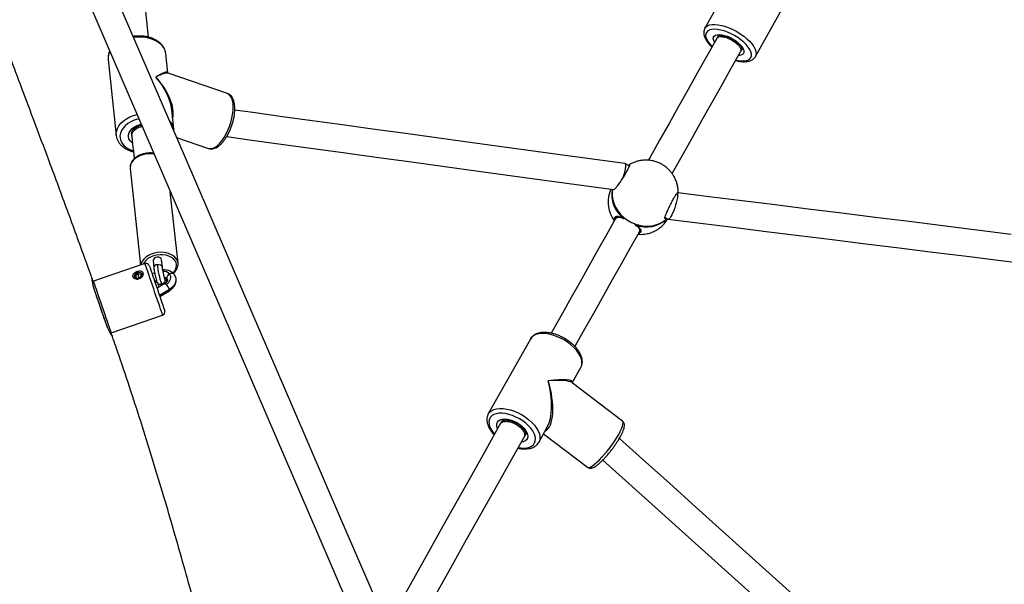
# Model space of a CAD drawing. Units: millimetres. Extents: x 32 to 382, y 41 to 261.
# Drawn here: x 198 to 214, y 144 to 154 of the extents above; entities that cross this region are included whole.
import ezdxf

# ---------------------------------------------------------------- set-up
doc = ezdxf.new("R2010")
doc.units = ezdxf.units.MM
doc.styles.add('SLDTEXTSTYLE0', font='TXT', dxfattribs={"width": 0.75})
doc.dimstyles.new('SLDDIMSTYLE0', dxfattribs={"dimtxt": 3.5, "dimasz": 4, "dimexe": 0, "dimexo": 0.0625, "dimgap": 0.875, "dimtad": 1, "dimlfac": 35, "dimrnd": 1e-09, "dimzin": 12, "dimdsep": 46, "dimtxsty": 'SLDTEXTSTYLE0', "dimsah": 1, "dimcen": 0.09, "dimadec": 0, "dimazin": 3, "dimtfac": 1, "dimtofl": 0, "dimtmove": 0, "dimatfit": 3, "dimfxl": 0, "dimfrac": 2, "dimtolj": 1, "dimtzin": 12, "dimarcsym": 0})

# ---------------------------------------------------------------- blocks, each defined once
blk = doc.blocks.new('_D_5')
at = {"color": 7, "linetype": 'Continuous', "lineweight": 0}
for p, q in [((270.039, 240.696), (35.39, 240.696)), ((36.39, 240.696), (36.39, 40.621)), ((221.268, 40.621), (35.39, 40.621))]:
    blk.add_line(p, q, dxfattribs=at)
at = {"color": 7, "linetype": 'Continuous', "lineweight": 18}
for points in [[(36.39, 240.696), (35.882, 236.696), (36.898, 236.696)], [(36.39, 40.621), (36.898, 44.621), (35.882, 44.621)]]:
    blk.add_solid(points, dxfattribs=at)
at = {"color": 7, "linetype": 'Continuous', "lineweight": 18, "insert": (31.878, 135.486), "char_height": 3.5, "attachment_point": 1, "rotation": 90, "style": 'SLDTEXTSTYLE0'}
blk.add_mtext('7000', dxfattribs=at)
blk = doc.blocks.new('_D_6')
at = {"color": 7, "linetype": 'Continuous', "lineweight": 0}
for p, q in [((58.39, 103.814), (58.39, 257.696)), ((381.635, 102.678), (381.635, 257.696)), ((381.635, 256.696), (58.39, 256.696))]:
    blk.add_line(p, q, dxfattribs=at)
at = {"color": 7, "linetype": 'Continuous', "lineweight": 18}
for points in [[(58.39, 256.696), (62.39, 256.188), (62.39, 257.204)], [(381.635, 256.696), (377.635, 257.204), (377.635, 256.188)]]:
    blk.add_solid(points, dxfattribs=at)
at = {"color": 7, "linetype": 'Continuous', "lineweight": 18, "insert": (213.547, 261.208), "char_height": 3.5, "attachment_point": 1, "style": 'SLDTEXTSTYLE0'}
blk.add_mtext('11310', dxfattribs=at)
blk = doc.blocks.new('_D_7')
at = {"color": 7, "linetype": 'Continuous', "lineweight": 0}
for p, q in [((101.247, 103.814), (101.247, 249.831)), ((338.778, 102.678), (338.778, 249.831)), ((101.247, 248.831), (338.778, 248.831))]:
    blk.add_line(p, q, dxfattribs=at)
at = {"color": 7, "linetype": 'Continuous', "lineweight": 18}
for points in [[(101.247, 248.831), (105.247, 248.323), (105.247, 249.339)], [(338.778, 248.831), (334.778, 249.339), (334.778, 248.323)]]:
    blk.add_solid(points, dxfattribs=at)
at = {"color": 7, "linetype": 'Continuous', "lineweight": 18, "insert": (214.84, 253.343), "char_height": 3.5, "attachment_point": 1, "style": 'SLDTEXTSTYLE0'}
blk.add_mtext('8310', dxfattribs=at)
blk = doc.blocks.new('_D_8')
at = {"color": 7, "linetype": 'Continuous', "lineweight": 0}
for p, q in [((238.251, 202.662), (43.838, 202.662)), ((44.838, 202.662), (44.838, 80.933)), ((171.845, 80.933), (43.838, 80.933))]:
    blk.add_line(p, q, dxfattribs=at)
at = {"color": 7, "linetype": 'Continuous', "lineweight": 18}
for points in [[(44.838, 202.662), (44.33, 198.662), (45.346, 198.662)], [(44.838, 80.933), (45.346, 84.933), (44.33, 84.933)]]:
    blk.add_solid(points, dxfattribs=at)
at = {"color": 7, "linetype": 'Continuous', "lineweight": 18, "insert": (40.326, 136.625), "char_height": 3.5, "attachment_point": 1, "rotation": 90, "style": 'SLDTEXTSTYLE0'}
blk.add_mtext('4260', dxfattribs=at)

msp = doc.modelspace()

# ---------------------------------------------------------------- linework, layer by layer
at = {"color": 7, "linetype": 'Continuous', "lineweight": 25}
for p, q in [((210.32259, 153.12344), (211.07694, 154.4673)), ((209.62831, 153.87117), (209.47549, 153.59894)), ((209.69972, 153.47307), (209.67458, 153.42827)), ((200.4727, 152.85243), (200.43775, 153.17669)), ((210.07321, 153.20451), (210.09836, 153.2493)), ((199.47122, 153.08048), (199.47192, 153.07261)), ((199.47192, 153.07261), (199.60905, 151.80022)), ((201.47399, 152.50292), (200.47811, 152.84565)), ((200.57488, 151.90432), (200.53993, 152.22858)), ((199.86471, 151.82778), (199.86928, 151.78537)), ((200.61997, 151.76948), (201.15787, 151.58437)), ((199.84064, 151.25337), (199.8413, 151.24503)), ((199.8413, 151.24503), (200.01555, 149.6282)), ((208.20466, 151.29114), (208.137, 151.32912)), ((200.64429, 149.66038), (200.5153, 150.85728)), ((209.01724, 150.83965), (209.01775, 150.8401)), ((207.98944, 150.42623), (207.97444, 150.39952)), ((208.81017, 150.42701), (208.85927, 150.39945)), ((208.86023, 150.39898), (208.85941, 150.39969)), ((208.30753, 150.30107), (208.31321, 150.29736)), ((208.37308, 150.17575), (208.38694, 150.20045)), ((208.38301, 150.20017), (208.38414, 150.20212)), ((200.2268, 149.70381), (200.23933, 149.58328)), ((200.38142, 149.59806), (200.36886, 149.71887)), ((200.08966, 149.65367), (199.22501, 149.35652)), ((200.64434, 149.65996), (200.63708, 149.69264)), ((199.97257, 149.48085), (199.93493, 149.45208)), ((199.94223, 149.41692), (199.93493, 149.45208)), ((199.94726, 149.41621), (199.93493, 149.45208)), ((199.94223, 149.41692), (199.98716, 149.41053)), ((199.97257, 149.48085), (200.0175, 149.47446)), ((199.99474, 149.41633), (199.97257, 149.48085)), ((199.98716, 149.41053), (200.02479, 149.43931)), ((200.0175, 149.47446), (200.02479, 149.43931)), ((200.25229, 149.4991), (200.21172, 149.47431)), ((200.45515, 149.3839), (200.45388, 149.39529)), ((200.46376, 149.38892), (200.46546, 149.38702)), ((200.46467, 149.38787), (200.46673, 149.38519)), ((199.45516, 148.59891), (199.22938, 149.25588)), ((200.25927, 149.33595), (200.28803, 149.35352)), ((200.42563, 149.32083), (200.29244, 149.23943)), ((200.33999, 149.10107), (200.50013, 149.19893)), ((199.52216, 148.49187), (200.38681, 148.78902)), ((206.55062, 148.38834), (205.84573, 147.13259)), ((207.25229, 147.65376), (207.39772, 147.91284)), ((208.09499, 147.01382), (207.24878, 147.65642)), ((206.06996, 147.00672), (206.04647, 146.96487)), ((206.69282, 146.65709), (206.84041, 146.92001)), ((206.4451, 146.7411), (206.46859, 146.78296)), ((206.77222, 146.79854), (207.50749, 146.24018))]:
    msp.add_line(p, q, dxfattribs=at)
at = {"color": 8, "linetype": 'Continuous', "lineweight": 25}
for p, q in [((199.8759, 151.55171), (199.89512, 151.54554)), ((209.02595, 150.85333), (209.02862, 150.84659)), ((200.28236, 149.37198), (200.25304, 149.35407)), ((200.49868, 149.21997), (200.33377, 149.11919)), ((200.37356, 149.289), (200.36597, 149.30981))]:
    msp.add_line(p, q, dxfattribs=at)
at = {"color": 7, "linetype": 'Continuous', "lineweight": 25, "flags": 128}
for points in [[(204.21483, 143.42777), (203.39221, 145.33662), (202.56974, 147.24512), (201.74745, 149.15322), (200.92534, 151.06089), (200.10344, 152.96806), (199.28177, 154.87471), (198.46035, 156.78079), (197.6392, 158.68624), (196.81833, 160.59103), (195.99777, 162.49511), (195.17753, 164.39844), (194.35764, 166.30096), (193.53811, 168.20264), (192.71896, 170.10344), (191.90022, 172.0033), (191.0819, 173.90218), (190.26402, 175.80004), (189.44659, 177.69683), (188.62965, 179.59251)], [(188.20983, 179.41159), (189.02677, 177.51591), (189.84419, 175.61912), (190.66208, 173.72126), (191.4804, 171.82238), (192.29914, 169.92252), (193.11829, 168.02173), (193.93782, 166.12004), (194.75771, 164.21752), (195.57795, 162.31419), (196.39851, 160.41011), (197.21938, 158.50532), (198.04053, 156.59987), (198.86195, 154.69379), (199.68363, 152.78715), (200.50552, 150.87997), (201.32763, 148.97231), (202.14992, 147.0642), (202.97239, 145.1557), (203.79501, 143.24685)], [(200.15, 153.44693), (200.1034, 153.87928), (200.02848, 154.57446), (199.95277, 155.27701), (199.87627, 155.98678), (199.79901, 156.70368), (199.721, 157.4276), (199.64224, 158.15839), (199.56275, 158.89595), (199.48254, 159.64017)], [(209.67457, 153.42826), (209.51382, 153.14188), (209.35348, 152.85625), (209.19358, 152.57138), (209.0341, 152.28728), (208.87506, 152.00395), (208.71646, 151.7214), (208.5583, 151.43964), (208.52723, 151.3843)], [(200.43775, 153.17669), (200.43751, 153.17885), (200.43638, 153.18705)], [(208.9266, 151.16183), (208.95693, 151.21587), (209.11509, 151.49764), (209.27369, 151.78017), (209.43273, 152.0635), (209.59221, 152.3476), (209.75211, 152.63247), (209.91244, 152.9181), (210.0732, 153.20448)], [(208.13331, 151.3302), (207.59075, 151.40454), (207.05187, 151.47837), (206.51684, 151.55167), (205.98583, 151.62443), (205.45897, 151.69661), (204.93643, 151.76821), (204.41835, 151.83919), (203.90491, 151.90953), (203.39623, 151.97923), (202.89248, 152.04825), (202.3938, 152.11657), (201.90033, 152.18419), (201.59453, 152.22608)], [(200.57373, 151.91324), (200.57464, 151.90646), (200.57488, 151.90432)], [(199.86928, 151.78535), (199.87597, 151.72323), (199.88266, 151.66119), (199.88934, 151.59921), (199.89601, 151.53729), (199.90268, 151.47545), (199.90934, 151.41367), (199.90983, 151.4091)], [(201.4605, 151.78303), (201.84207, 151.73075), (202.37349, 151.65794), (202.91095, 151.5843), (203.45425, 151.50987), (204.00321, 151.43465), (204.55765, 151.35869), (205.11737, 151.282), (205.6822, 151.20462), (206.25192, 151.12656), (206.82636, 151.04786), (207.40531, 150.96853), (207.94916, 150.89401)], [(207.92398, 150.89747), (207.92136, 150.87763), (207.9193, 150.80833), (207.92797, 150.73829), (207.94721, 150.66893), (207.97661, 150.60169), (208.01559, 150.53791), (208.06334, 150.47891), (208.11889, 150.4259), (208.18111, 150.37994), (208.24873, 150.34199), (208.32036, 150.3128), (208.39455, 150.29299), (208.46979, 150.28295), (208.54453, 150.28289), (208.61726, 150.29282), (208.68648, 150.31251), (208.75079, 150.34158), (208.80887, 150.37944), (208.84295, 150.40861)], [(209.01188, 150.83647), (209.01554, 150.82809), (209.01674, 150.82271), (209.01765, 150.81584), (209.01815, 150.80726), (209.01814, 150.79676), (209.01747, 150.78413), (209.01453, 150.7575), (209.01101, 150.73586), (209.00823, 150.72165), (209.0074, 150.71774), (209.00716, 150.71662), (209.00708, 150.71628), (209.00705, 150.71614), (209.00704, 150.7161), (209.00704, 150.71608), (209.00704, 150.71607), (209.00704, 150.71607), (209.00704, 150.71607), (209.00704, 150.71607), (209.00704, 150.71606), (209.00704, 150.71606), (208.99683, 150.67295), (208.98563, 150.63327), (208.97117, 150.58852), (208.95512, 150.54488), (208.92266, 150.47185), (208.90681, 150.44297), (208.89165, 150.42025), (208.87779, 150.40504), (208.87157, 150.40061), (208.86596, 150.39846), (208.86373, 150.39866)], [(214.61021, 150.14381), (214.03715, 150.21511), (213.4664, 150.28613), (212.89813, 150.35684), (212.33251, 150.42723), (211.76971, 150.49726), (211.2099, 150.56692), (210.65324, 150.63619), (210.0999, 150.70504), (209.55004, 150.77346), (209.0218, 150.83919)], [(207.97443, 150.3995), (207.82592, 150.13492), (207.67783, 149.8711), (207.53016, 149.60804), (207.38292, 149.34574), (207.23612, 149.08421), (207.08975, 148.82346), (206.94383, 148.56351), (206.89982, 148.4851)], [(208.86191, 150.39842), (209.40507, 150.33083), (209.95187, 150.26279), (210.50216, 150.19432), (211.05576, 150.12543), (211.61252, 150.05615), (212.17226, 149.9865), (212.73484, 149.9165), (213.30007, 149.84616), (213.86779, 149.77552), (214.43783, 149.70458), (215.01003, 149.63339)], [(207.29808, 148.26066), (207.34246, 148.33974), (207.48839, 148.5997), (207.63476, 148.86045), (207.78156, 149.12198), (207.9288, 149.38428), (208.07647, 149.64735), (208.22456, 149.91117), (208.37307, 150.17575)], [(200.16227, 149.6182), (200.16227, 149.6182), (200.164, 149.61315), (200.16906, 149.59845), (200.17731, 149.57445), (200.18853, 149.54179), (200.20244, 149.50131)], [(199.91071, 149.42715), (199.92227, 149.41023), (199.94236, 149.39942), (199.96791, 149.39636), (199.99504, 149.40153), (200.01961, 149.41413), (200.03789, 149.43225), (200.04709, 149.45312), (200.04581, 149.47358), (200.03425, 149.49049), (200.01416, 149.5013), (199.98861, 149.50435), (199.96148, 149.49919), (199.93691, 149.48659), (199.91863, 149.46847), (199.90943, 149.4476), (199.91071, 149.42715)], [(199.91643, 149.45471), (199.91179, 149.43408), (199.91583, 149.41818)], [(200.04714, 149.46407), (200.04221, 149.47617), (200.02699, 149.49039), (200.00459, 149.49781), (199.97843, 149.49729), (199.95249, 149.48892), (199.93072, 149.47397), (199.91643, 149.45471)], [(200.20244, 149.50131), (200.21868, 149.45406), (200.23682, 149.40126), (200.25641, 149.34429), (200.27691, 149.28461), (200.29782, 149.22378), (200.31858, 149.16336), (200.33867, 149.10493), (200.35755, 149.04999), (200.37474, 148.99997), (200.38979, 148.95617), (200.40232, 148.91971), (200.412, 148.89155), (200.41858, 148.87241), (200.42188, 148.86279), (200.42228, 148.86163)], [(200.44684, 149.30655), (200.47204, 149.32468), (200.49311, 149.34564), (200.50924, 149.36863), (200.5198, 149.39276), (200.5244, 149.41711), (200.52285, 149.44072), (200.51522, 149.46272), (200.5018, 149.48224)], [(199.45843, 148.58942), (199.45763, 148.59174), (199.44349, 148.63287), (199.42709, 148.6806), (199.40879, 148.73384), (199.38904, 148.79131), (199.36829, 148.85168), (199.34704, 148.91353), (199.32577, 148.97542), (199.30499, 149.03589), (199.28518, 149.09352), (199.26681, 149.14696), (199.25032, 149.19497)], [(206.04645, 146.96484), (205.80381, 146.53259), (205.56254, 146.10277), (205.32265, 145.67541), (205.08416, 145.25055), (204.84709, 144.82822), (204.61146, 144.40843), (204.37727, 143.99123), (204.19807, 143.672)], [(204.59677, 143.44835), (204.7759, 143.76747), (205.01009, 144.18467), (205.24573, 144.60445), (205.4828, 145.02678), (205.72128, 145.45164), (205.96117, 145.879), (206.20244, 146.30882), (206.44508, 146.74108)], [(213.76094, 141.58402), (213.34937, 141.95393), (212.90321, 142.35494), (212.45653, 142.75641), (212.00948, 143.15821), (211.56219, 143.56023), (211.1148, 143.96234), (210.66745, 144.36441), (210.22028, 144.76633), (209.77342, 145.16796), (209.32701, 145.56919), (208.88119, 145.96988), (208.4361, 146.36993), (208.04212, 146.72403)], [(207.76347, 146.35982), (208.14315, 146.01858), (208.58723, 145.61944), (209.03203, 145.21966), (209.47741, 144.81935), (209.92325, 144.41864), (210.36939, 144.01765), (210.8157, 143.61651), (211.26205, 143.21534), (211.7083, 142.81425), (212.15432, 142.41338), (212.59996, 142.01285), (213.04509, 141.61277), (213.45619, 141.24327)]]:
    msp.add_lwpolyline(points, dxfattribs=at)
at = {"color": 8, "linetype": 'Continuous', "lineweight": 25, "flags": 128}
for points in [[(209.47653, 153.60074), (209.49171, 153.62014), (209.51876, 153.63989), (209.55391, 153.65369), (209.59642, 153.66126), (209.64537, 153.66243), (209.69974, 153.65718), (209.75835, 153.64562), (209.81996, 153.628), (209.88326, 153.6047), (209.94689, 153.5762)], [(209.91611, 153.50611), (209.85723, 153.53237), (209.79873, 153.55356), (209.742, 153.5692), (209.68835, 153.57891), (209.63906, 153.58246), (209.59527, 153.57979), (209.55801, 153.57093), (209.52816, 153.55611), (209.50641, 153.53567), (209.49327, 153.51009), (209.48905, 153.47998), (209.49386, 153.44602), (209.50757, 153.40903), (209.52987, 153.36987), (209.56023, 153.32945), (209.59685, 153.28981)], [(209.99549, 153.06604), (210.03309, 153.05798), (210.08471, 153.05132), (210.13139, 153.05088), (210.17203, 153.05667), (210.20568, 153.06854), (210.23156, 153.08622), (210.24906, 153.1093), (210.25776, 153.13723), (210.25746, 153.16936), (210.24818, 153.20493), (210.23012, 153.24312), (210.20371, 153.28303), (210.16957, 153.32372), (210.1285, 153.36423), (210.08146, 153.40363), (210.02956, 153.44098), (209.97401, 153.47541), (209.91611, 153.50611)], [(209.94689, 153.5762), (210.0095, 153.54312), (210.06976, 153.50617), (210.12638, 153.46612), (210.17815, 153.42384), (210.22398, 153.38022), (210.26288, 153.3362), (210.29402, 153.29271), (210.31675, 153.25068), (210.33058, 153.211), (210.3352, 153.17453), (210.33053, 153.14203), (210.32239, 153.12308)], [(200.43638, 153.18705), (200.42685, 153.225), (200.40614, 153.26902), (200.3758, 153.30996), (200.3365, 153.34695), (200.28905, 153.37919), (200.23449, 153.40603), (200.17396, 153.42685), (200.10877, 153.44124), (200.04029, 153.44888), (199.96999, 153.44961), (199.89937, 153.44342), (199.89863, 153.44331)], [(209.63783, 153.3628), (209.6237, 153.39257), (209.61747, 153.42151), (209.62051, 153.44665), (209.6327, 153.46709), (209.65362, 153.48207), (209.68249, 153.49107), (209.71828, 153.49376), (209.7597, 153.49004), (209.80525, 153.48004), (209.85327, 153.46413), (209.90204, 153.44287)], [(209.90204, 153.44287), (209.9498, 153.41705), (209.99481, 153.38759), (210.03545, 153.35555), (210.07025, 153.3221), (210.09795, 153.28844), (210.11756, 153.25579), (210.12836, 153.22534), (210.12996, 153.19817), (210.12231, 153.17528), (210.10568, 153.15748), (210.08068, 153.14543), (210.04819, 153.13956), (210.03646, 153.13903)], [(201.56599, 152.33621), (201.55766, 152.38559), (201.54419, 152.42767), (201.52585, 152.46157), (201.50304, 152.48656), (201.47624, 152.50212), (201.47399, 152.50292)], [(201.15787, 151.58437), (201.17034, 151.58105), (201.20203, 151.58022), (201.23615, 151.58926), (201.27196, 151.60798), (201.30872, 151.63599), (201.34563, 151.6727), (201.3819, 151.7173), (201.41677, 151.76886), (201.44949, 151.82628), (201.47936, 151.88833), (201.50575, 151.95369), (201.52809, 152.02097), (201.54591, 152.08873), (201.55883, 152.15553), (201.56658, 152.21995), (201.56898, 152.28061), (201.56599, 152.33621)], [(199.60882, 151.80246), (199.60781, 151.82165), (199.6126, 151.86915), (199.62761, 151.9163), (199.65252, 151.96209), (199.68679, 152.00553), (199.72969, 152.04571), (199.78032, 152.08177), (199.83759, 152.11293), (199.90028, 152.13854), (199.95592, 152.15529)], [(199.98831, 152.08013), (199.97023, 152.07559), (199.90942, 152.05584), (199.85299, 152.03033), (199.80226, 151.99965), (199.75844, 151.96452), (199.72254, 151.92577), (199.69541, 151.8843), (199.67768, 151.84108), (199.66976, 151.79713), (199.67185, 151.75348), (199.6839, 151.71115), (199.70561, 151.67114), (199.73649, 151.63437), (199.77581, 151.60172), (199.82264, 151.57395), (199.8759, 151.55171)], [(199.8815, 151.67196), (199.86934, 151.68128), (199.84095, 151.71045), (199.82179, 151.74322), (199.81256, 151.77839), (199.81359, 151.8147), (199.82486, 151.85084), (199.84594, 151.8855), (199.87608, 151.91742), (199.91418, 151.94545), (199.95888, 151.96859), (200.00855, 151.98598), (200.02689, 151.99062)], [(200.24266, 151.48992), (200.23628, 151.4908), (200.18098, 151.49441), (200.12481, 151.49108), (200.06957, 151.48092), (200.01704, 151.46426), (199.9689, 151.44164), (199.9267, 151.41379), (199.8918, 151.38159), (199.86533, 151.34608), (199.84812, 151.30841), (199.84073, 151.26979), (199.84064, 151.25337)], [(200.63708, 149.69264), (200.61957, 149.72825), (200.59282, 149.7606), (200.55767, 149.78864), (200.51526, 149.81148), (200.46696, 149.82838), (200.41432, 149.8388), (200.35902, 149.8424), (200.30285, 149.83907), (200.24761, 149.82892), (200.19508, 149.81226), (200.14694, 149.78964), (200.10474, 149.76178), (200.06984, 149.72958), (200.04336, 149.69408), (200.02616, 149.65641), (200.01998, 149.62973)], [(200.61157, 149.66587), (200.59441, 149.70012), (200.56784, 149.73096), (200.53282, 149.75729), (200.49062, 149.77815), (200.44276, 149.79278), (200.39097, 149.80066), (200.33713, 149.8015), (200.28317, 149.79527), (200.23105, 149.7822), (200.18265, 149.76276), (200.13973, 149.73765), (200.10383, 149.70778), (200.07625, 149.67422), (200.06001, 149.64348)], [(200.13557, 149.52008), (200.12071, 149.56332), (200.10847, 149.59892), (200.09914, 149.62609), (200.09291, 149.64422), (200.08992, 149.6529), (200.08966, 149.65367)], [(200.29424, 149.63825), (200.32202, 149.64036), (200.34803, 149.6349), (200.3683, 149.62272), (200.37976, 149.60565), (200.38142, 149.59813)], [(200.38681, 148.78902), (200.38621, 148.79076), (200.38258, 148.80134), (200.37572, 148.8213), (200.36579, 148.85019), (200.35301, 148.88738), (200.33766, 148.93203), (200.3201, 148.98314), (200.3007, 149.03957), (200.27991, 149.10007), (200.25819, 149.16327), (200.23603, 149.22777), (200.21391, 149.29213), (200.19234, 149.3549), (200.17179, 149.41469), (200.15272, 149.47016), (200.13557, 149.52008)], [(200.36597, 149.30981), (200.39209, 149.3195), (200.41339, 149.33562), (200.42661, 149.35572), (200.42975, 149.37675), (200.42793, 149.38494)], [(200.45515, 149.3839), (200.45354, 149.39098), (200.44995, 149.39833)], [(200.46838, 149.38179), (200.46573, 149.38805), (200.45814, 149.39908)], [(200.45814, 149.39908), (200.46242, 149.39068), (200.46376, 149.38892)], [(200.60455, 149.42494), (200.60774, 149.41247), (200.60996, 149.37858), (200.60337, 149.34366), (200.58821, 149.30903), (200.56507, 149.27606), (200.53484, 149.24598), (200.49868, 149.21997)], [(200.5018, 149.48224), (200.51375, 149.48846), (200.52586, 149.49264), (200.53766, 149.49464), (200.5487, 149.49436), (200.55856, 149.49183), (200.56685, 149.48713), (200.571, 149.48326)], [(199.22501, 149.35652), (199.22528, 149.35574), (199.22826, 149.34706), (199.23449, 149.32893), (199.24382, 149.30177), (199.25606, 149.26617), (199.27092, 149.22292)], [(199.27092, 149.22292), (199.28807, 149.17301), (199.30714, 149.11754), (199.32769, 149.05775), (199.34926, 148.99497), (199.37138, 148.93062), (199.39354, 148.86611), (199.41526, 148.80291), (199.43605, 148.74242), (199.45545, 148.68599), (199.47301, 148.63488), (199.48836, 148.59023), (199.50114, 148.55304), (199.51107, 148.52415), (199.51793, 148.50418), (199.52157, 148.4936), (199.52216, 148.49187)], [(200.42563, 149.32083), (200.42622, 149.3211), (200.42965, 149.32085), (200.43436, 149.31827), (200.44016, 149.31344), (200.44684, 149.30655)], [(200.49868, 149.21997), (200.50112, 149.21162), (200.50209, 149.20514), (200.50156, 149.20076), (200.50013, 149.19893)], [(207.39772, 147.91284), (207.4065, 147.93151), (207.4158, 147.96991), (207.41568, 148.01215), (207.40616, 148.05735), (207.38743, 148.10453), (207.35989, 148.1527), (207.32413, 148.20082), (207.28091, 148.24786), (207.23116, 148.29284), (207.17592, 148.33478), (207.11639, 148.3728), (207.05382, 148.40608), (206.98956, 148.43392), (206.92497, 148.45572), (206.86143, 148.47101), (206.80029, 148.47948), (206.74286, 148.48093), (206.69035, 148.47535), (206.6439, 148.46284), (206.60448, 148.44368), (206.57295, 148.41827), (206.55062, 148.38834)], [(205.84517, 147.13158), (205.86806, 147.16252), (205.89959, 147.18793), (205.93901, 147.2071), (205.98546, 147.2196), (206.03797, 147.22519), (206.0954, 147.22373), (206.15654, 147.21527), (206.22008, 147.19997), (206.28467, 147.17817), (206.34893, 147.15033), (206.4115, 147.11705), (206.47103, 147.07903), (206.52626, 147.03709), (206.57602, 146.99212), (206.61924, 146.94507), (206.655, 146.89695), (206.68254, 146.84878), (206.70127, 146.8016), (206.71079, 146.75641), (206.71091, 146.71416), (206.70161, 146.67577), (206.69283, 146.65711)], [(206.34882, 146.56959), (206.38825, 146.56383), (206.44211, 146.56129), (206.49136, 146.56559), (206.53486, 146.57662), (206.57159, 146.59413), (206.60068, 146.61771), (206.62145, 146.6468), (206.63341, 146.68073), (206.63629, 146.71869), (206.63001, 146.7598), (206.61473, 146.8031), (206.5908, 146.84756), (206.55879, 146.89215), (206.51943, 146.93583), (206.47367, 146.97756), (206.42256, 147.01637), (206.36731, 147.05135), (206.30921, 147.08168), (206.24962, 147.10666), (206.18994, 147.12568), (206.13158, 147.13831), (206.07588, 147.14426), (206.02417, 147.14338), (205.97766, 147.13569), (205.93743, 147.12138), (205.90443, 147.10077), (205.87943, 147.07436), (205.86301, 147.04276), (205.85557, 147.00671), (205.85727, 146.96705), (205.86808, 146.92473), (205.88774, 146.88072), (205.9158, 146.83606), (205.95019, 146.79336)], [(206.00094, 146.88377), (205.99429, 146.89994), (205.98602, 146.93481), (205.98714, 146.96672), (205.99761, 146.99453), (206.01705, 147.01722), (206.04475, 147.03397), (206.07972, 147.04418), (206.12069, 147.04748), (206.16618, 147.04375), (206.21455, 147.03313), (206.26405, 147.01599), (206.31289, 146.99297), (206.3593, 146.96488), (206.40161, 146.93275), (206.43829, 146.89774), (206.468, 146.86111), (206.48969, 146.82418), (206.50256, 146.7883), (206.50616, 146.75476), (206.50034, 146.72476), (206.48532, 146.6994), (206.46164, 146.67959), (206.43016, 146.66605), (206.39957, 146.66)], [(208.03122, 146.79066), (208.05785, 146.84072), (208.07901, 146.88622), (208.09425, 146.9262), (208.10324, 146.95981), (208.1058, 146.98632), (208.10187, 147.00517), (208.09499, 147.01382)], [(207.50749, 146.24018), (207.51846, 146.23574), (207.53796, 146.23742), (207.56307, 146.2474), (207.59325, 146.26546), (207.62787, 146.29124), (207.66619, 146.32417), (207.70738, 146.36355), (207.75057, 146.40855), (207.79484, 146.45821), (207.83925, 146.51146), (207.88285, 146.56717), (207.92471, 146.62416), (207.96393, 146.68122), (207.99969, 146.73711), (208.03122, 146.79066)]]:
    msp.add_lwpolyline(points, dxfattribs=at)
at = {"color": 8, "linetype": 'Continuous', "lineweight": 25}
for centre, radius, start, end in [((199.70886, 153.09444), 0.23805, 150.775433, 183.363232), ((200.32763, 151.87047), 0.24979, 9.859645, 47.137801), ((208.18416, 150.36824), 0.08429, 138.491358, 147.909839), ((208.1176, 150.41349), 0.00488, 185.496199, 240.139052), ((208.31045, 150.30525), 0.00489, 241.214209, 295.825878), ((208.23666, 150.33868), 0.08482, 333.510318, 342.868532), ((200.29763, 149.57996), 0.05839, 93.326754, 176.763807), ((200.45838, 149.62226), 0.15927, 308.614085, 15.887724), ((200.40204, 149.38026), 0.14266, 45.63028, 93.353015), ((200.40578, 149.34809), 0.07309, 44.2384, 80.119369), ((200.34553, 149.36525), 0.05909, 206.849963, 290.236903)]:
    msp.add_arc(centre, radius, start, end, dxfattribs=at)
at = {"color": 7, "linetype": 'Continuous', "lineweight": 25}
for centre, radius, start, end in [((208.43097, 150.82103), 0.51743, 171.43268, 232.047629), ((208.12132, 150.42215), 0.01429, 244.496343, 326.318328), ((208.49486, 150.78114), 0.51373, 249.216612, 313.193891), ((208.3159, 150.31293), 0.01429, 155.06791, 236.889896), ((200.10823, 149.59963), 0.05714, 18.966288, 108.966288), ((202.01922, 149.84292), 1.73708, 186.766525, 197.87245), ((200.53751, 149.41046), 0.08018, 116.45403, 188.155854), ((199.23429, 149.3295), 0.02857, 108.966288, 143.771028), ((200.22394, 149.11428), 0.29436, 21.040831, 40.780554), ((200.36824, 148.84306), 0.05714, 288.966288, 18.966288), ((199.51288, 148.51889), 0.02857, 264.899207, 288.966288)]:
    msp.add_arc(centre, radius, start, end, dxfattribs=at)
at = {"color": 8, "linetype": 'Continuous', "lineweight": 25}
for centre, major_axis, ratio, start_param, end_param in [((200.0234, 152.48846), (0.44611, 0.3721), 0.14663669, 6.18577352, 7.14225601), ((200.0234, 152.48846), (0.46714, 0.34864), 0.19039598, 0.1290336, 0.87107862), ((200.0234, 152.48846), (-0.42377, 0.55469), 0.54274018, 4.33092279, 4.82823163), ((200.0234, 152.48846), (-0.45418, 0.53516), 0.54340014, 3.53958085, 4.79978101), ((206.62172, 147.52272), (0.6325, 0.14768), 0.18006105, 6.14944102, 7.44016552), ((206.62172, 147.52272), (-0.16394, 0.67712), 0.38046083, 3.20482336, 4.86359979), ((206.62172, 147.52272), (-0.1247, 0.68231), 0.3742034, 3.56553665, 4.88575337), ((206.62172, 147.52272), (0.64246, 0.11139), 0.20317225, 0.18692942, 1.16972369)]:
    msp.add_ellipse(centre, major_axis=major_axis, ratio=ratio, start_param=start_param, end_param=end_param, dxfattribs=at)
at = {"color": 7, "linetype": 'Continuous', "lineweight": 25}
for centre, major_axis, ratio, start_param, end_param in [((200.0234, 152.48846), (-0.42377, 0.55469), 0.54274018, 3.87174914, 4.33092279), ((200.29783, 149.71134), (0.07102, 0.00765), 0.68193205, 6.28069071, 9.42228336)]:
    msp.add_ellipse(centre, major_axis=major_axis, ratio=ratio, start_param=start_param, end_param=end_param, dxfattribs=at)
for points, knots in [([(199.202, 149.40653), (199.15858, 149.52871), (199.01743, 149.92589), (198.77333, 150.59136), (198.49677, 151.33739), (198.2483, 152.0008), (198.03246, 152.57514), (197.82936, 153.11551), (197.63831, 153.62572), (197.45879, 154.10725), (197.28982, 154.56249), (197.13162, 154.99067), (196.98323, 155.39408), (196.84388, 155.77464), (196.7129, 156.13387), (196.59579, 156.4564), (196.48793, 156.75454), (196.38405, 157.04251), (196.27308, 157.35115), (196.15401, 157.68342), (196.02651, 158.04046), (195.90086, 158.39362), (195.77775, 158.74079), (195.65788, 159.07979), (195.53141, 159.4385), (195.39784, 159.81842), (195.2566, 160.22126), (195.1148, 160.62677), (194.97255, 161.03447), (194.83001, 161.44381), (194.67968, 161.8763), (194.5209, 162.33387), (194.35294, 162.81857), (194.17502, 163.3327), (194.00093, 163.83632), (193.83138, 164.32721), (193.6672, 164.80282), (193.49474, 165.30267), (193.31342, 165.82837), (193.12267, 166.38159), (192.92182, 166.96413), (192.72303, 167.5408), (192.52683, 168.10988), (192.3339, 168.66944), (192.13215, 169.25446), (191.92114, 169.86623), (191.70052, 170.50564), (191.47491, 171.15935), (191.24487, 171.82573), (191.01111, 172.50274), (190.76971, 173.20178), (190.53193, 173.89022), (190.37465, 174.34552), (190.30032, 174.56071)], [0, 0, 0, 0, 0.014565193, 0.047350463, 0.079623587, 0.103941642, 0.126929272, 0.148546595, 0.168788536, 0.188131335, 0.206279174, 0.223343591, 0.239417128, 0.254576246, 0.268882535, 0.282383882, 0.293134503, 0.304510969, 0.316788444, 0.329999489, 0.344188735, 0.359413823, 0.372150416, 0.385614299, 0.399856566, 0.41493533, 0.430918163, 0.4478823, 0.463269744, 0.479503785, 0.496652581, 0.514790768, 0.534000576, 0.55437207, 0.576003118, 0.593952284, 0.612800175, 0.632606834, 0.653434712, 0.675351284, 0.698427136, 0.722738022, 0.743950024, 0.766119241, 0.789295465, 0.813531918, 0.838880051, 0.86534256, 0.891277704, 0.918129937, 0.945856358, 0.974409509, 1, 1, 1, 1]), ([(209.47741, 153.60138), (209.47666, 153.6004), (209.46872, 153.58999), (209.46113, 153.56555), (209.45566, 153.53024), (209.4589, 153.49273), (209.46972, 153.45334), (209.48883, 153.41179), (209.51593, 153.36875), (209.55116, 153.32567), (209.57746, 153.29677), (209.59303, 153.28311), (209.59307, 153.28307)], [0, 0, 0, 0, 0.0115431, 0.12317447, 0.2336452, 0.34750974, 0.46862703, 0.5976647, 0.73156673, 0.86614651, 0.99962171, 1, 1, 1, 1]), ([(200.43517, 153.18842), (200.4336, 153.19861), (200.42963, 153.22434), (200.41325, 153.26361), (200.3878, 153.30531), (200.35414, 153.34352), (200.31316, 153.37776), (200.26532, 153.40737), (200.2115, 153.43175), (200.15278, 153.45042), (200.09035, 153.46296), (200.02539, 153.46941), (199.95933, 153.4688), (199.91401, 153.4659), (199.89161, 153.46153), (199.89085, 153.46138)], [0, 0, 0, 0, 0.05369534, 0.13563403, 0.21799394, 0.30147465, 0.38636667, 0.47251527, 0.55951905, 0.64695662, 0.73450454, 0.82201429, 0.90947152, 0.99691727, 1, 1, 1, 1]), ([(209.69985, 153.47317), (209.69978, 153.47309), (209.69955, 153.47283), (209.70305, 153.47566), (209.71524, 153.4797), (209.73573, 153.48201), (209.76355, 153.48069), (209.79706, 153.47496), (209.83497, 153.46441), (209.87071, 153.45093), (209.90053, 153.43732), (209.93032, 153.42202), (209.96421, 153.40198), (210.00146, 153.37572), (210.03411, 153.34822), (210.06081, 153.32094), (210.08057, 153.29548), (210.09293, 153.27367), (210.09834, 153.25763), (210.09851, 153.24959), (210.09837, 153.24949), (210.0983, 153.24944)], [0, 0, 0, 0, 0.02436169, 0.07776325, 0.12939872, 0.18410291, 0.23956133, 0.29681009, 0.35573858, 0.41590358, 0.45512569, 0.48704735, 0.54838938, 0.60969643, 0.67054337, 0.73053736, 0.78924596, 0.84624124, 0.90145792, 0.95604589, 1, 1, 1, 1]), ([(199.49868, 153.21631), (199.49809, 153.21531), (199.48863, 153.19917), (199.47864, 153.16577), (199.46954, 153.12143), (199.47128, 153.09345), (199.472, 153.0817)], [0, 0, 0, 0, 0.023889718, 0.386612174, 0.742446726, 1, 1, 1, 1]), ([(209.99193, 153.05971), (210.00631, 153.05592), (210.04017, 153.04699), (210.09094, 153.03956), (210.14387, 153.03686), (210.19331, 153.04104), (210.23614, 153.05211), (210.27197, 153.06924), (210.30017, 153.09237), (210.31724, 153.1109), (210.3221, 153.12271), (210.32221, 153.12296)], [0, 0, 0, 0, 0.09970251, 0.23473793, 0.37145613, 0.51016081, 0.64994716, 0.76768604, 0.87847712, 0.99740259, 1, 1, 1, 1]), ([(200.47774, 152.84572), (200.47785, 152.8457), (200.47908, 152.84548), (200.47309, 152.84892), (200.47292, 152.85105), (200.47283, 152.85213)], [0, 0, 0, 0, 0.04597084, 0.5188625, 1, 1, 1, 1]), ([(201.59338, 152.30792), (201.59224, 152.317), (201.58887, 152.34373), (201.57885, 152.38448), (201.56161, 152.42552), (201.53947, 152.45856), (201.51369, 152.48274), (201.49052, 152.49785), (201.47551, 152.50163), (201.47135, 152.50269)], [0, 0, 0, 0, 0.09795529, 0.28836673, 0.48086588, 0.64415128, 0.79691484, 0.94370936, 1, 1, 1, 1]), ([(201.15868, 151.58533), (201.16443, 151.58315), (201.18111, 151.57682), (201.21119, 151.57593), (201.24676, 151.58155), (201.28285, 151.59555), (201.31963, 151.61766), (201.35685, 151.64829), (201.39354, 151.68686), (201.42869, 151.73217), (201.46158, 151.78295), (201.49179, 151.83817), (201.51893, 151.89685), (201.5426, 151.95797), (201.56243, 152.02049), (201.57808, 152.08332), (201.58927, 152.14544), (201.59561, 152.20574), (201.59722, 152.26041), (201.59458, 152.29302), (201.59338, 152.30792)], [0, 0, 0, 0, 0.02615265, 0.07580048, 0.12585347, 0.17857568, 0.23511093, 0.29478345, 0.35567151, 0.41617674, 0.47610339, 0.535553, 0.59466932, 0.65361012, 0.71249574, 0.77143419, 0.83051555, 0.88988945, 0.94972064, 1, 1, 1, 1]), ([(199.86546, 151.82909), (199.86497, 151.83215), (199.86336, 151.84213), (199.86755, 151.85977), (199.87854, 151.8834), (199.89781, 151.90755), (199.92516, 151.93086), (199.95896, 151.95107), (199.9953, 151.96694), (200.02133, 151.97348), (200.03301, 151.97642)], [0, 0, 0, 0, 0.06369575, 0.2075301, 0.34015171, 0.48189802, 0.61862241, 0.75414978, 0.88968075, 1, 1, 1, 1]), ([(200.57512, 151.87355), (200.57573, 151.88238), (200.57667, 151.89618), (200.57367, 151.9096), (200.5726, 151.91443)], [0, 0, 0, 0, 0.64027887, 1, 1, 1, 1]), ([(199.60929, 151.80287), (199.60932, 151.80084), (199.60959, 151.78304), (199.61872, 151.75028), (199.63691, 151.70611), (199.66416, 151.665), (199.69896, 151.6274), (199.74116, 151.59389), (199.78934, 151.56555), (199.82795, 151.54881), (199.8598, 151.53759), (199.87749, 151.53156), (199.89286, 151.52834), (199.89707, 151.52746)], [0, 0, 0, 0, 0.015709331, 0.137320281, 0.258606625, 0.380732806, 0.504638687, 0.630631005, 0.758407713, 0.881740687, 0.90378889, 0.973651763, 1, 1, 1, 1]), ([(200.23715, 151.50271), (200.23151, 151.50375), (200.20896, 151.50792), (200.16726, 151.50857), (200.11389, 151.50454), (200.06141, 151.49364), (200.01151, 151.47667), (199.96553, 151.45383), (199.9248, 151.42564), (199.89069, 151.39271), (199.86431, 151.35591), (199.84734, 151.31652), (199.83954, 151.28216), (199.84115, 151.26169), (199.84169, 151.25474)], [0, 0, 0, 0, 0.0307296, 0.12291885, 0.21511974, 0.30742335, 0.39991884, 0.4927232, 0.58589138, 0.6792773, 0.77232276, 0.8641178, 0.95384698, 1, 1, 1, 1]), ([(208.75267, 151.31895), (208.73121, 151.32999), (208.70107, 151.34551), (208.65393, 151.36257), (208.61262, 151.37448), (208.56199, 151.38408), (208.50772, 151.38901), (208.45025, 151.38826), (208.391, 151.381), (208.33108, 151.36693), (208.27215, 151.34504), (208.22957, 151.3253), (208.20825, 151.31095), (208.20466, 151.30854)], [0, 0, 0, 0, 0.12578196, 0.17670977, 0.26146137, 0.34994457, 0.44534043, 0.54546842, 0.64941426, 0.7564135, 0.86589549, 0.97740694, 1, 1, 1, 1]), ([(208.19497, 151.26046), (208.19488, 151.26025), (208.18958, 151.24775), (208.1666, 151.20549), (208.1286, 151.1393), (208.08324, 151.06626), (208.03767, 150.99722), (207.99755, 150.94131), (207.96922, 150.90412), (207.95935, 150.89834), (207.95546, 150.89606)], [0, 0, 0, 0, 0.00256324, 0.15234794, 0.30247198, 0.45333252, 0.60482043, 0.75663924, 0.9041707, 1, 1, 1, 1]), ([(208.13497, 151.32967), (208.13541, 151.32963), (208.13763, 151.32944), (208.14076, 151.32603), (208.14405, 151.31858), (208.14596, 151.30602), (208.14617, 151.28537), (208.14321, 151.2575), (208.13773, 151.2265), (208.13218, 151.20083), (208.12481, 151.17067), (208.11554, 151.13715), (208.10679, 151.1104), (208.10304, 151.09892)], [0, 0, 0, 0, 0.01905391, 0.09636011, 0.17941988, 0.26825615, 0.37302915, 0.51939193, 0.6217045, 0.7054998, 0.77075941, 0.90170093, 1, 1, 1, 1]), ([(208.20584, 151.29575), (208.20584, 151.29575), (208.20585, 151.29577), (208.20449, 151.28962), (208.19981, 151.27721), (208.19316, 151.26295), (208.18953, 151.25516)], [0, 0, 0, 0, 0.1015647, 0.33155698, 0.63502742, 1, 1, 1, 1]), ([(208.19329, 151.29752), (208.19491, 151.29946), (208.20582, 151.31255), (208.20895, 151.31216), (208.21161, 151.31183)], [0, 0, 0, 0, 0.14779794, 1, 1, 1, 1]), ([(209.02894, 150.84658), (209.02917, 150.85355), (209.03013, 150.88247), (209.02369, 150.93317), (209.00963, 150.99733), (208.98752, 151.05891), (208.95869, 151.11674), (208.92416, 151.16933), (208.88714, 151.21374), (208.85143, 151.24873), (208.81611, 151.27797), (208.78387, 151.30075), (208.76138, 151.31387), (208.75267, 151.31895)], [0, 0, 0, 0, 0.036432042, 0.151242028, 0.265694132, 0.379547363, 0.492316197, 0.602838569, 0.707716601, 0.79398659, 0.863900794, 0.947289305, 1, 1, 1, 1]), ([(207.9036, 150.90026), (207.89505, 150.8815), (207.87738, 150.84273), (207.86308, 150.78593), (207.85658, 150.7378), (207.8544, 150.69825), (207.85475, 150.65945), (207.8589, 150.61232), (207.86891, 150.5582), (207.88577, 150.50244), (207.91275, 150.4371), (207.94035, 150.39526), (207.95748, 150.3693)], [0, 0, 0, 0, 0.12007298, 0.24822563, 0.33188984, 0.38600117, 0.45264192, 0.53498115, 0.63263421, 0.73937326, 0.83826864, 1, 1, 1, 1]), ([(208.80697, 150.41795), (208.80644, 150.42098), (208.80482, 150.43036), (208.82061, 150.46972), (208.84595, 150.53121), (208.88024, 150.60478), (208.91819, 150.68077), (208.95416, 150.74761), (208.98594, 150.80185), (209.01, 150.83865), (209.01794, 150.84558), (209.02124, 150.84845)], [0, 0, 0, 0, 0.06003445, 0.18564892, 0.31052592, 0.43482931, 0.55885065, 0.68287914, 0.78671043, 0.91153667, 1, 1, 1, 1]), ([(207.96434, 150.38152), (207.96165, 150.38679), (207.95768, 150.3946), (207.95978, 150.39983), (207.96046, 150.40152)], [0, 0, 0, 0, 0.67594188, 1, 1, 1, 1]), ([(207.98924, 150.42472), (207.98959, 150.42561), (207.99174, 150.43109), (208.00198, 150.43755), (208.0181, 150.44102), (208.04056, 150.43838), (208.06877, 150.42962), (208.09408, 150.41936), (208.11091, 150.41111), (208.11555, 150.40884)], [0, 0, 0, 0, 0.04012482, 0.24681348, 0.40825793, 0.58245606, 0.75514082, 0.93251299, 1, 1, 1, 1]), ([(208.35733, 150.1477), (208.37498, 150.1458), (208.42666, 150.14024), (208.50582, 150.1522), (208.57489, 150.172), (208.62359, 150.1922), (208.66538, 150.21313), (208.71898, 150.24768), (208.78289, 150.3051), (208.82833, 150.36172), (208.85134, 150.39844), (208.85548, 150.40504)], [0, 0, 0, 0, 0.08722022, 0.25535754, 0.38876236, 0.44143379, 0.51345352, 0.62347095, 0.77159467, 0.95889605, 1, 1, 1, 1]), ([(208.31321, 150.29736), (208.31668, 150.29512), (208.3313, 150.2857), (208.3522, 150.26991), (208.37377, 150.25042), (208.38688, 150.23261), (208.39143, 150.21779), (208.39058, 150.20576), (208.38646, 150.20099), (208.38521, 150.19954)], [0, 0, 0, 0, 0.05436942, 0.22903285, 0.40477135, 0.57670024, 0.74442275, 0.92260986, 1, 1, 1, 1]), ([(200.23933, 149.58328), (200.23995, 149.57774), (200.24179, 149.56128), (200.24641, 149.5305), (200.25354, 149.49113), (200.26195, 149.45107), (200.27126, 149.41193), (200.28099, 149.37574), (200.28822, 149.35209), (200.29212, 149.34061), (200.29282, 149.33854)], [0, 0, 0, 0, 0.07795092, 0.23170933, 0.38090617, 0.52821919, 0.67523388, 0.8229516, 0.9680902, 1, 1, 1, 1]), ([(200.42792, 149.38497), (200.42659, 149.38894), (200.42287, 149.40009), (200.41596, 149.42363), (200.40763, 149.45559), (200.3995, 149.49079), (200.3922, 149.52665), (200.3863, 149.56046), (200.38296, 149.584), (200.38174, 149.59515), (200.38142, 149.59806)], [0, 0, 0, 0, 0.0763534, 0.21473236, 0.35850535, 0.50574202, 0.65424136, 0.80238852, 0.94846223, 1, 1, 1, 1]), ([(200.57101, 149.48326), (200.56489, 149.48948), (200.5498, 149.50482), (200.5201, 149.5238), (200.48242, 149.53908), (200.4406, 149.54677), (200.40871, 149.54894), (200.39137, 149.54631), (200.389, 149.54595)], [0, 0, 0, 0, 0.13696092, 0.33755393, 0.54178416, 0.75171894, 0.96601128, 1, 1, 1, 1]), ([(200.56444, 149.48954), (200.56928, 149.49333), (200.5867, 149.50698), (200.60934, 149.53477), (200.63135, 149.57175), (200.64316, 149.61069), (200.64697, 149.64057), (200.64412, 149.65659), (200.64354, 149.65982)], [0, 0, 0, 0, 0.08429904, 0.30309417, 0.52073868, 0.73564624, 0.94670881, 1, 1, 1, 1]), ([(199.22938, 149.25588), (199.2255, 149.27453), (199.21763, 149.31238), (199.20961, 149.35693), (199.20439, 149.38922), (199.20221, 149.40546), (199.20257, 149.40577), (199.20268, 149.40586)], [0, 0, 0, 0, 0.22360881, 0.45372091, 0.67393633, 0.90297579, 1, 1, 1, 1]), ([(199.20283, 149.40683), (199.20283, 149.40685), (199.20292, 149.40758), (199.20504, 149.3984), (199.2089, 149.37998), (199.21292, 149.36022), (199.21493, 149.35038)], [0, 0, 0, 0, 0.00841998, 0.36327618, 0.68298944, 1, 1, 1, 1]), ([(199.90029, 149.48378), (199.90603, 149.48907), (199.9187, 149.50073), (199.94573, 149.51464), (199.97735, 149.52431), (200.00913, 149.52708), (200.03633, 149.52177), (200.05515, 149.50875), (200.06401, 149.49044), (200.0638, 149.46965), (200.05551, 149.44792), (200.03917, 149.42663), (200.01488, 149.40833), (199.98436, 149.39637), (199.95131, 149.39332), (199.9207, 149.3997), (199.89748, 149.4137), (199.8847, 149.43195), (199.88233, 149.45118), (199.88799, 149.46888), (199.89644, 149.47912), (199.90029, 149.48378)], [0, 0, 0, 0, 0.04704223, 0.10382653, 0.16297742, 0.22270463, 0.28116096, 0.33567206, 0.38485917, 0.43101379, 0.47797736, 0.52864507, 0.583868, 0.6423874, 0.70210815, 0.76125865, 0.81743698, 0.86838789, 0.91515875, 0.96144104, 1, 1, 1, 1]), ([(200.42195, 149.40384), (200.42342, 149.40384), (200.43327, 149.40383), (200.44734, 149.39927), (200.45967, 149.39292), (200.46321, 149.38934), (200.46467, 149.38787)], [0, 0, 0, 0, 0.06083012, 0.40711767, 0.75578599, 1, 1, 1, 1]), ([(200.46796, 149.3817), (200.46841, 149.38072), (200.46958, 149.37817), (200.46919, 149.37133), (200.46452, 149.35803), (200.4526, 149.34151), (200.43785, 149.3286), (200.42797, 149.32231), (200.42563, 149.32083)], [0, 0, 0, 0, 0.12997377, 0.34023735, 0.53404854, 0.73881999, 0.93831519, 1, 1, 1, 1]), ([(200.43618, 149.36404), (200.43619, 149.36402), (200.43655, 149.36341), (200.43492, 149.36641), (200.4321, 149.37323), (200.42921, 149.38134), (200.42792, 149.38497)], [0, 0, 0, 0, 0.01125075, 0.28915619, 0.68133415, 1, 1, 1, 1]), ([(200.45758, 149.34983), (200.45756, 149.35236), (200.45751, 149.36241), (200.45616, 149.3747), (200.45515, 149.3839)], [0, 0, 0, 0, 0.2511419, 1, 1, 1, 1]), ([(200.50013, 149.19893), (200.50747, 149.2037), (200.52784, 149.21695), (200.5571, 149.2434), (200.58457, 149.27891), (200.60296, 149.31688), (200.61216, 149.35625), (200.61323, 149.39231), (200.60673, 149.41446), (200.604, 149.42377)], [0, 0, 0, 0, 0.09234846, 0.25599803, 0.4212333, 0.58597569, 0.73040268, 0.88663197, 1, 1, 1, 1]), ([(200.604, 149.42377), (200.6033, 149.42691), (200.59987, 149.44232), (200.58797, 149.46251), (200.57551, 149.47776), (200.57101, 149.48326)], [0, 0, 0, 0, 0.14054636, 0.68998515, 1, 1, 1, 1]), ([(200.29282, 149.33854), (200.29456, 149.33364), (200.3001, 149.31808), (200.30778, 149.29974), (200.31908, 149.28205), (200.32827, 149.2702), (200.33469, 149.26617), (200.33543, 149.2657)], [0, 0, 0, 0, 0.17390595, 0.55117681, 0.79972839, 0.97679235, 1, 1, 1, 1]), ([(199.54538, 148.42998), (199.5452, 148.43005), (199.54468, 148.43023), (199.53827, 148.44074), (199.52707, 148.46018), (199.51144, 148.48846), (199.49181, 148.52548), (199.47236, 148.56361), (199.45965, 148.58969), (199.45516, 148.59891)], [0, 0, 0, 0, 0.08363245, 0.24318674, 0.3979503, 0.55638041, 0.72827681, 0.90392823, 1, 1, 1, 1]), ([(199.51548, 148.49095), (199.51563, 148.49065), (199.52247, 148.47707), (199.53218, 148.45825), (199.54344, 148.43589), (199.54526, 148.43145), (199.54619, 148.42919)], [0, 0, 0, 0, 0.00740381, 0.33990396, 0.66404881, 1, 1, 1, 1]), ([(201.73327, 140.98952), (201.68459, 141.163), (201.56199, 141.59992), (201.33872, 142.41753), (201.05965, 143.44414), (200.74233, 144.59317), (200.40864, 145.75345), (200.04902, 146.92724), (199.7564, 147.82029), (199.58233, 148.32162), (199.54503, 148.42902)], [0, 0, 0, 0, 0.06978716, 0.17576209, 0.32817353, 0.48170721, 0.63708433, 0.79506758, 0.95609705, 1, 1, 1, 1]), ([(207.39558, 147.91127), (207.39993, 147.91864), (207.41119, 147.93767), (207.42012, 147.97284), (207.4233, 148.0147), (207.41801, 148.05873), (207.40465, 148.10446), (207.38305, 148.15138), (207.35353, 148.19852), (207.31679, 148.24481), (207.27372, 148.28926), (207.22527, 148.33107), (207.17237, 148.36957), (207.11598, 148.40414), (207.0571, 148.4342), (206.99673, 148.45921), (206.93588, 148.4787), (206.87554, 148.49225), (206.81666, 148.49949), (206.76014, 148.50001), (206.70699, 148.4935), (206.65847, 148.47958), (206.61571, 148.45848), (206.58117, 148.43022), (206.55983, 148.40643), (206.55288, 148.39136), (206.55183, 148.38909)], [0, 0, 0, 0, 0.02525429, 0.06523343, 0.10540158, 0.14666016, 0.18942977, 0.23352297, 0.27836952, 0.32339418, 0.36829196, 0.41301527, 0.45760076, 0.5021027, 0.54659653, 0.59113552, 0.63578645, 0.68062654, 0.72573192, 0.77115411, 0.81687832, 0.86257674, 0.90754629, 0.95098695, 0.99261281, 1, 1, 1, 1]), ([(205.84576, 147.13089), (205.84095, 147.12183), (205.82979, 147.10081), (205.82193, 147.06354), (205.82061, 147.02119), (205.82767, 146.97675), (205.84288, 146.93071), (205.86616, 146.88361), (205.89775, 146.83672), (205.92435, 146.80294), (205.94188, 146.78577), (205.94449, 146.78321)], [0, 0, 0, 0, 0.08968447, 0.20804415, 0.32763918, 0.45088974, 0.57864512, 0.71000245, 0.84319561, 0.97660943, 1, 1, 1, 1]), ([(206.07023, 147.00657), (206.07049, 147.00723), (206.07203, 147.01113), (206.07776, 147.01637), (206.0922, 147.02482), (206.11467, 147.0309), (206.1446, 147.033), (206.17952, 147.03014), (206.2182, 147.02198), (206.2591, 147.00849), (206.30046, 146.98997), (206.3405, 146.96709), (206.37743, 146.94081), (206.4097, 146.91238), (206.43598, 146.88323), (206.45538, 146.85502), (206.4675, 146.82948), (206.47288, 146.80837), (206.47239, 146.79314), (206.47114, 146.78628), (206.4685, 146.78323), (206.46814, 146.78281)], [0, 0, 0, 0, 0.01277821, 0.07548301, 0.13001244, 0.18850951, 0.2447726, 0.30108119, 0.35811742, 0.4159398, 0.47433744, 0.53303221, 0.591742, 0.6500893, 0.70780167, 0.76461563, 0.82043108, 0.8756227, 0.93130241, 0.9906374, 1, 1, 1, 1]), ([(208.054, 146.74343), (208.05856, 146.75171), (208.07197, 146.77599), (208.09089, 146.81412), (208.10884, 146.8564), (208.12164, 146.89591), (208.12761, 146.92895), (208.12716, 146.95763), (208.12082, 146.98146), (208.11006, 147.00122), (208.09907, 147.00953), (208.09489, 147.01269)], [0, 0, 0, 0, 0.07342294, 0.21548928, 0.35958952, 0.50812623, 0.66579765, 0.77296802, 0.86360482, 0.9480134, 1, 1, 1, 1]), ([(207.50818, 146.24104), (207.51291, 146.23742), (207.52442, 146.22862), (207.54655, 146.22395), (207.56987, 146.22436), (207.59404, 146.23041), (207.62191, 146.24274), (207.65481, 146.26325), (207.69219, 146.2921), (207.73109, 146.32665), (207.77079, 146.3657), (207.81116, 146.4088), (207.85173, 146.45531), (207.89189, 146.50446), (207.93094, 146.55534), (207.96818, 146.60704), (208.00286, 146.65856), (208.03159, 146.70434), (208.0474, 146.73192), (208.054, 146.74343)], [0, 0, 0, 0, 0.02765854, 0.06728638, 0.10757244, 0.15357905, 0.2116956, 0.28532339, 0.35817708, 0.427196, 0.4943433, 0.56054189, 0.62623138, 0.69164479, 0.75693047, 0.82220331, 0.88753456, 0.95303843, 1, 1, 1, 1]), ([(206.34313, 146.55945), (206.34686, 146.55851), (206.37083, 146.55246), (206.41388, 146.54733), (206.47108, 146.54484), (206.52505, 146.54989), (206.57472, 146.56212), (206.61887, 146.58168), (206.65537, 146.60844), (206.68003, 146.63427), (206.68915, 146.65232), (206.69185, 146.65767)], [0, 0, 0, 0, 0.02443691, 0.15736564, 0.29121305, 0.42598944, 0.56103387, 0.69444711, 0.82381427, 0.94779115, 1, 1, 1, 1])]:
    msp.add_open_spline(points, degree=3, knots=knots, dxfattribs=at)
at = {"color": 8, "linetype": 'Continuous', "lineweight": 25}
for points, knots in [([(209.67635, 153.4281), (209.67673, 153.42979), (209.67969, 153.44295), (209.70706, 153.45556), (209.75607, 153.46165), (209.82051, 153.45026), (209.89039, 153.42407), (209.9586, 153.38564), (210.01706, 153.33952), (210.06, 153.29041), (210.07966, 153.24563), (210.08319, 153.2164), (210.07399, 153.2075), (210.07325, 153.20678)], [0, 0, 0, 0, 0.01593652, 0.12422193, 0.23250104, 0.34078183, 0.44905893, 0.55733398, 0.66560877, 0.77388574, 0.88216636, 0.99044601, 1, 1, 1, 1]), ([(199.87026, 151.78837), (199.86963, 151.79424), (199.86717, 151.81719), (199.88317, 151.85836), (199.92462, 151.90463), (199.98047, 151.93921), (200.02391, 151.94975), (200.04255, 151.95428)], [0, 0, 0, 0, 0.08394962, 0.32810314, 0.57225926, 0.81640875, 1, 1, 1, 1]), ([(208.21161, 151.31183), (208.21246, 151.30867), (208.21415, 151.30244), (208.20132, 151.27436), (208.19497, 151.26046)], [0, 0, 0, 0, 0.505162436, 1, 1, 1, 1]), ([(207.95546, 150.89606), (207.95264, 150.89311), (207.94758, 150.88782), (207.9449, 150.89263), (207.94372, 150.89476)], [0, 0, 0, 0, 0.55755774, 1, 1, 1, 1]), ([(207.96046, 150.40152), (207.96158, 150.41147), (207.96408, 150.43377), (207.99847, 150.45166), (208.04546, 150.44276), (208.08728, 150.42529), (208.11003, 150.41433), (208.11274, 150.41302)], [0, 0, 0, 0, 0.2104566, 0.47170656, 0.73444489, 0.96833041, 1, 1, 1, 1]), ([(207.97761, 150.40058), (207.97847, 150.40322), (207.9833, 150.4181), (208.00826, 150.43167), (208.03872, 150.43373), (208.05079, 150.43455)], [0, 0, 0, 0, 0.1151364, 0.64931588, 1, 1, 1, 1]), ([(208.83756, 150.41163), (208.834, 150.40923), (208.81982, 150.39968), (208.80554, 150.40211), (208.8066, 150.41386), (208.80697, 150.41795)], [0, 0, 0, 0, 0.179471895, 0.714580318, 1, 1, 1, 1]), ([(208.31258, 150.30085), (208.32892, 150.28987), (208.36366, 150.26656), (208.39868, 150.23275), (208.40912, 150.19548), (208.39553, 150.16653), (208.37197, 150.1603), (208.36309, 150.15795)], [0, 0, 0, 0, 0.19095294, 0.40572306, 0.63073931, 0.86070197, 1, 1, 1, 1]), ([(208.3654, 150.25708), (208.37184, 150.24289), (208.38556, 150.21271), (208.3779, 150.18993), (208.37384, 150.17785)], [0, 0, 0, 0, 0.469844302, 1, 1, 1, 1]), ([(206.04945, 146.96491), (206.05071, 146.96856), (206.05666, 146.98563), (206.08976, 147.00299), (206.1446, 147.01248), (206.21257, 147.00307), (206.28383, 146.97697), (206.35089, 146.93685), (206.4062, 146.88722), (206.44294, 146.834), (206.459, 146.78287), (206.45006, 146.75649), (206.44572, 146.74368)], [0, 0, 0, 0, 0.02942608, 0.13793348, 0.24643786, 0.35494045, 0.46344203, 0.57194146, 0.68043998, 0.78894043, 0.89744235, 1, 1, 1, 1])]:
    msp.add_open_spline(points, degree=3, knots=knots, dxfattribs=at)

# ---------------------------------------------------------------- dimensions: what is measured, and where the dimension line sits
at = {"color": 7, "linetype": 'Continuous', "lineweight": 18}
for base, p1, p2, picture, middle in [((58.38967, 256.69644), (381.63541, 101.67838), (58.38967, 102.81397), '_D_6', (220.01254, 256.69644)), ((338.77826, 248.83076), (101.24681, 102.81397), (338.77826, 101.67838), '_D_7', (220.01254, 248.83076))]:
    dim = msp.add_linear_dim(base=base, p1=p1, p2=p2, dimstyle='SLDDIMSTYLE0', dxfattribs=at)
    dim.commit()
    dim.dimension.update_dxf_attribs({"geometry": picture, "text_midpoint": middle, "dimtype": 160})
for base, p1, p2, picture, middle in [((36.38967, 40.62095), (271.03863, 240.69644), (222.26767, 40.62095), '_D_5', (36.38967, 140.65869)), ((44.83777, 80.93274), (239.25066, 202.66162), (172.84485, 80.93274), '_D_8', (44.83777, 141.79718))]:
    dim = msp.add_linear_dim(base=base, p1=p1, p2=p2, angle=90, dimstyle='SLDDIMSTYLE0', dxfattribs=at)
    dim.commit()
    dim.dimension.update_dxf_attribs({"geometry": picture, "text_midpoint": middle, "dimtype": 160})

doc.saveas('drawing.dxf')
